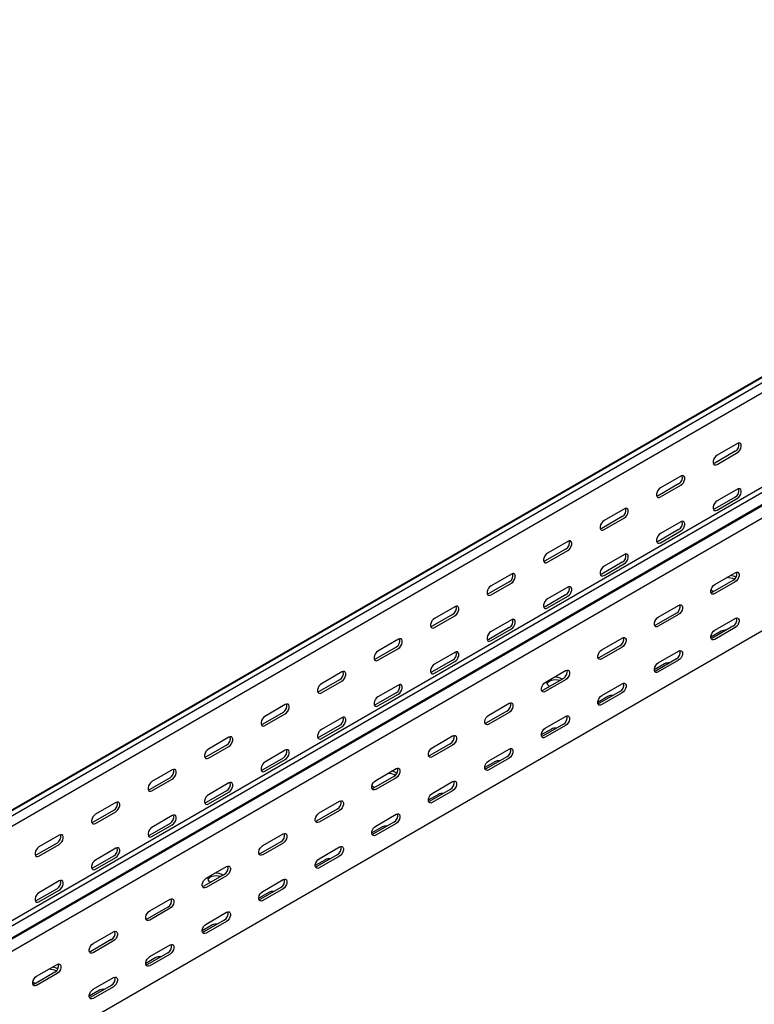
# Model space of a CAD drawing. Units: millimetres. Extents: x 80 to 3114, y 244 to 2374.
# Drawn here: x 2036 to 2495, y 769 to 1384 of the extents above; entities that cross this region are included whole.
import ezdxf

# ---------------------------------------------------------------- set-up
doc = ezdxf.new("R2010")
doc.units = ezdxf.units.MM

msp = doc.modelspace()

# ---------------------------------------------------------------- linework, layer by layer
at = {"color": 7, "linetype": 'Continuous', "lineweight": 25}
for p, q in [((1116.49, 362.59), (2884.25, 1383.1)), ((2887.72, 1384.46), (1119.96, 363.95)), ((2890.62, 1382.79), (1122.85, 362.28)), ((2890.62, 1376.43), (1122.85, 355.92)), ((2947.19, 1350.13), (1179.42, 329.62)), ((2950.08, 1348.46), (1182.31, 327.95)), ((1185.78, 322.59), (2953.55, 1343.1)), ((1182.79, 320.19), (2950.55, 1340.7)), ((2954.26, 1334.97), (1186.49, 314.46)), ((2954.26, 1264.43), (1186.49, 243.92)), ((2483.32, 1114.62), (2470.6, 1107.27)), ((2484.74, 1119.52), (2472.01, 1112.17)), ((2472.01, 1106.46), (2484.74, 1113.81)), ((2449.38, 1099.11), (2436.66, 1091.76)), ((2447.97, 1094.21), (2435.24, 1086.86)), ((2436.66, 1086.05), (2449.38, 1093.4)), ((2484.74, 1090.94), (2472.01, 1083.59)), ((2483.32, 1086.04), (2470.6, 1078.7)), ((2472.01, 1077.88), (2484.74, 1085.23)), ((2414.03, 1078.7), (2401.3, 1071.35)), ((2412.61, 1073.8), (2399.89, 1066.45)), ((2401.3, 1065.64), (2414.03, 1072.98)), ((2447.97, 1065.63), (2435.24, 1058.28)), ((2449.38, 1070.53), (2436.66, 1063.18)), ((2436.66, 1057.47), (2449.38, 1064.82)), ((2377.26, 1053.39), (2364.53, 1046.04)), ((2378.67, 1058.29), (2365.94, 1050.94)), ((2365.94, 1045.23), (2378.67, 1052.57)), ((2414.03, 1050.12), (2401.3, 1042.77)), ((2412.61, 1045.22), (2399.89, 1037.87)), ((2401.3, 1037.06), (2414.03, 1044.41)), ((2343.32, 1037.88), (2330.59, 1030.53)), ((2470.6, 1031.35), (2483.32, 1038.7)), ((2341.9, 1032.98), (2329.18, 1025.63)), ((2330.59, 1024.82), (2343.32, 1032.16)), ((2378.67, 1029.71), (2365.94, 1022.36)), ((2481.91, 1033.8), (2469.18, 1026.45)), ((2483.32, 1032.98), (2470.6, 1025.63)), ((2377.26, 1024.81), (2364.53, 1017.46)), ((2365.94, 1016.65), (2378.67, 1024)), ((2469.54, 1027.06), (2469.89, 1026.86)), ((2307.96, 1017.47), (2295.23, 1010.12)), ((2435.24, 1010.94), (2447.97, 1018.29)), ((2306.55, 1012.57), (2293.82, 1005.22)), ((2295.23, 1004.41), (2307.96, 1011.75)), ((2446.55, 1013.39), (2433.83, 1006.04)), ((2447.97, 1012.57), (2435.24, 1005.22)), ((2470.6, 1002.77), (2483.32, 1010.12)), ((2341.9, 1004.4), (2329.18, 997.05)), ((2343.32, 1009.3), (2330.59, 1001.95)), ((2330.59, 996.24), (2343.32, 1003.59)), ((2481.91, 1005.22), (2469.18, 997.87)), ((2483.32, 1004.4), (2470.6, 997.05)), ((2399.89, 990.53), (2412.61, 997.88)), ((2474.49, 1002.16), (2468.12, 998.48)), ((2271.19, 992.16), (2258.46, 984.81)), ((2272.61, 997.06), (2259.88, 989.71)), ((2259.88, 984), (2272.61, 991.34)), ((2411.2, 992.98), (2398.47, 985.63)), ((2412.61, 992.16), (2399.89, 984.81)), ((2307.96, 988.89), (2295.23, 981.54)), ((2435.24, 982.36), (2447.97, 989.71)), ((2306.55, 983.99), (2293.82, 976.64)), ((2295.23, 975.83), (2307.96, 983.18)), ((2439.13, 981.74), (2432.77, 978.07)), ((2446.55, 984.81), (2433.83, 977.46)), ((2447.97, 983.99), (2435.24, 976.64)), ((2237.25, 976.65), (2224.52, 969.3)), ((2364.53, 970.12), (2377.26, 977.47)), ((2235.84, 971.75), (2223.11, 964.4)), ((2224.52, 963.59), (2237.25, 970.93)), ((2272.61, 968.48), (2259.88, 961.13)), ((2375.84, 972.57), (2363.12, 965.22)), ((2377.26, 971.75), (2364.53, 964.4)), ((2367.01, 967.87), (2367.37, 967.67)), ((2399.89, 961.95), (2412.61, 969.3)), ((2271.19, 963.58), (2258.46, 956.23)), ((2259.88, 955.42), (2272.61, 962.77)), ((2403.77, 961.33), (2397.41, 957.66)), ((2411.2, 964.4), (2398.47, 957.05)), ((2412.61, 963.58), (2399.89, 956.23)), ((2201.9, 956.24), (2189.17, 948.89)), ((2329.18, 949.71), (2341.9, 957.06)), ((2200.48, 951.34), (2187.75, 943.99)), ((2189.17, 943.18), (2201.9, 950.52)), ((2237.25, 948.07), (2224.52, 940.72)), ((2340.49, 952.16), (2327.76, 944.81)), ((2341.9, 951.34), (2329.18, 943.99)), ((2364.53, 941.54), (2377.26, 948.89)), ((2235.84, 943.17), (2223.11, 935.82)), ((2224.52, 935.01), (2237.25, 942.35)), ((2375.84, 943.99), (2363.12, 936.64)), ((2377.26, 943.17), (2364.53, 935.82)), ((2166.54, 935.83), (2153.81, 928.48)), ((2293.82, 929.3), (2306.55, 936.65)), ((2368.42, 940.92), (2362.06, 937.25)), ((2165.13, 930.93), (2152.4, 923.58)), ((2153.81, 922.77), (2166.54, 930.11)), ((2305.13, 931.75), (2292.41, 924.4)), ((2306.55, 930.93), (2293.82, 923.58)), ((2201.9, 927.66), (2189.17, 920.31)), ((2340.49, 923.58), (2327.76, 916.23)), ((2329.18, 921.13), (2341.9, 928.48)), ((2200.48, 922.76), (2187.75, 915.41)), ((2189.17, 914.6), (2201.9, 921.94)), ((2333.06, 920.51), (2326.7, 916.84)), ((2341.9, 922.76), (2329.18, 915.41)), ((2131.19, 915.42), (2118.46, 908.07)), ((2269.78, 911.34), (2257.05, 903.99)), ((2258.46, 908.89), (2271.19, 916.24)), ((2129.77, 910.52), (2117.04, 903.17)), ((2118.46, 902.36), (2131.19, 909.7)), ((2166.54, 907.25), (2153.81, 899.9)), ((2271.19, 910.52), (2258.46, 903.17)), ((2293.82, 900.72), (2306.55, 908.07)), ((2165.13, 902.35), (2152.4, 895)), ((2153.81, 894.19), (2166.54, 901.53)), ((2257.4, 904.59), (2257.76, 904.4)), ((2297.71, 900.1), (2291.34, 896.43)), ((2305.13, 903.17), (2292.41, 895.82)), ((2306.55, 902.35), (2293.82, 895)), ((2095.83, 895.01), (2083.1, 887.66)), ((2223.11, 888.48), (2235.84, 895.83)), ((2094.42, 890.11), (2081.69, 882.76)), ((2083.1, 881.95), (2095.83, 889.29)), ((2131.19, 886.84), (2118.46, 879.49)), ((2234.42, 890.93), (2221.69, 883.58)), ((2235.84, 890.11), (2223.11, 882.76)), ((2258.46, 880.31), (2271.19, 887.66)), ((2129.77, 881.94), (2117.04, 874.59)), ((2118.46, 873.78), (2131.19, 881.12)), ((2269.78, 882.76), (2257.05, 875.41)), ((2271.19, 881.94), (2258.46, 874.59)), ((2060.47, 874.6), (2047.75, 867.25)), ((2187.75, 868.07), (2200.48, 875.42)), ((2262.35, 879.69), (2255.99, 876.02)), ((2059.06, 869.7), (2046.33, 862.35)), ((2047.75, 861.54), (2060.47, 868.88)), ((2199.07, 870.52), (2186.34, 863.17)), ((2200.48, 869.7), (2187.75, 862.35)), ((2095.83, 866.43), (2083.1, 859.08)), ((2234.42, 862.35), (2221.69, 855)), ((2223.11, 859.9), (2235.84, 867.25)), ((2094.42, 861.53), (2081.69, 854.18)), ((2083.1, 853.37), (2095.83, 860.71)), ((2227, 859.28), (2220.63, 855.61)), ((2235.84, 861.53), (2223.11, 854.18)), ((2163.71, 850.11), (2150.98, 842.76)), ((2152.4, 847.66), (2165.13, 855)), ((2060.47, 846.02), (2047.75, 838.67)), ((2165.13, 849.29), (2152.4, 841.94)), ((2154.87, 845.4), (2155.24, 845.21)), ((2187.75, 839.49), (2200.48, 846.84)), ((2059.06, 841.12), (2046.33, 833.77)), ((2047.75, 832.96), (2060.47, 840.3)), ((2191.64, 838.87), (2185.28, 835.2)), ((2199.07, 841.94), (2186.34, 834.59)), ((2200.48, 841.12), (2187.75, 833.77)), ((2117.04, 827.25), (2129.77, 834.59)), ((2128.36, 829.7), (2115.63, 822.35)), ((2129.77, 828.88), (2117.04, 821.53)), ((2152.4, 819.08), (2165.13, 826.43)), ((2163.71, 821.53), (2150.98, 814.18)), ((2165.13, 820.71), (2152.4, 813.36)), ((2081.69, 806.84), (2094.42, 814.18)), ((2156.29, 818.46), (2149.92, 814.79)), ((2093, 809.29), (2080.27, 801.94)), ((2094.42, 808.47), (2081.69, 801.12)), ((2128.36, 801.12), (2115.63, 793.77)), ((2117.04, 798.67), (2129.77, 806.02)), ((2129.77, 800.3), (2117.04, 792.95)), ((2120.93, 798.05), (2114.57, 794.38)), ((2057.65, 788.87), (2044.92, 781.53)), ((2046.33, 786.43), (2059.06, 793.77)), ((2059.06, 788.06), (2046.33, 780.71)), ((2045.27, 782.13), (2045.63, 781.94)), ((2081.69, 778.26), (2094.42, 785.61)), ((2085.58, 777.64), (2079.21, 773.97)), ((2093, 780.71), (2080.27, 773.36)), ((2094.42, 779.89), (2081.69, 772.54))]:
    msp.add_line(p, q, dxfattribs=at)
at = {"color": 7, "linetype": 'Continuous', "lineweight": 25, "flags": 128}
for points in [[(2484.74, 1113.81), (2485.59, 1114.47), (2486.33, 1115.39), (2486.88, 1116.47), (2487.18, 1117.57), (2487.18, 1118.57), (2486.88, 1119.33), (2486.33, 1119.77), (2485.59, 1119.84), (2484.74, 1119.52)], [(2472.01, 1112.17), (2471.16, 1111.51), (2470.42, 1110.59), (2469.87, 1109.51), (2469.57, 1108.4), (2469.57, 1107.41), (2469.87, 1106.65), (2470.42, 1106.21), (2471.16, 1106.14), (2472.01, 1106.46)], [(2470.6, 1107.27), (2469.75, 1106.96), (2469.7, 1106.95)], [(2449.38, 1093.4), (2450.23, 1094.06), (2450.97, 1094.98), (2451.53, 1096.06), (2451.82, 1097.16), (2451.82, 1098.16), (2451.53, 1098.92), (2450.97, 1099.36), (2450.23, 1099.43), (2449.38, 1099.11)], [(2436.66, 1091.76), (2435.81, 1091.1), (2435.06, 1090.18), (2434.51, 1089.1), (2434.22, 1087.99), (2434.22, 1087), (2434.51, 1086.24), (2435.06, 1085.8), (2435.81, 1085.73), (2436.66, 1086.05)], [(2484.74, 1085.23), (2485.59, 1085.89), (2486.33, 1086.81), (2486.88, 1087.89), (2487.18, 1088.99), (2487.18, 1089.99), (2486.88, 1090.75), (2486.33, 1091.19), (2485.59, 1091.26), (2484.74, 1090.94)], [(2435.24, 1086.86), (2434.39, 1086.55), (2434.35, 1086.54)], [(2472.01, 1083.59), (2471.16, 1082.93), (2470.42, 1082.01), (2469.87, 1080.93), (2469.57, 1079.83), (2469.57, 1078.83), (2469.87, 1078.07), (2470.42, 1077.63), (2471.16, 1077.56), (2472.01, 1077.88)], [(2414.03, 1072.98), (2414.87, 1073.65), (2415.62, 1074.57), (2416.17, 1075.65), (2416.47, 1076.75), (2416.47, 1077.75), (2416.17, 1078.51), (2415.62, 1078.95), (2414.87, 1079.02), (2414.03, 1078.7)], [(2470.6, 1078.7), (2469.75, 1078.38), (2469.7, 1078.37)], [(2401.3, 1071.35), (2400.45, 1070.69), (2399.71, 1069.77), (2399.16, 1068.69), (2398.86, 1067.58), (2398.86, 1066.59), (2399.16, 1065.83), (2399.71, 1065.39), (2400.45, 1065.32), (2401.3, 1065.64)], [(2399.89, 1066.45), (2399.04, 1066.14), (2398.99, 1066.13)], [(2449.38, 1064.82), (2450.23, 1065.48), (2450.97, 1066.4), (2451.53, 1067.48), (2451.82, 1068.58), (2451.82, 1069.58), (2451.53, 1070.34), (2450.97, 1070.78), (2450.23, 1070.85), (2449.38, 1070.53)], [(2436.66, 1063.18), (2435.81, 1062.52), (2435.06, 1061.6), (2434.51, 1060.52), (2434.22, 1059.42), (2434.22, 1058.42), (2434.51, 1057.66), (2435.06, 1057.22), (2435.81, 1057.15), (2436.66, 1057.47)], [(2378.67, 1052.57), (2379.52, 1053.24), (2380.26, 1054.16), (2380.82, 1055.24), (2381.11, 1056.34), (2381.11, 1057.34), (2380.82, 1058.1), (2380.26, 1058.54), (2379.52, 1058.61), (2378.67, 1058.29)], [(2435.24, 1058.28), (2434.39, 1057.97), (2434.35, 1057.96)], [(2365.94, 1050.94), (2365.1, 1050.28), (2364.35, 1049.36), (2363.8, 1048.28), (2363.51, 1047.17), (2363.51, 1046.18), (2363.8, 1045.42), (2364.35, 1044.98), (2365.1, 1044.91), (2365.94, 1045.23)], [(2414.03, 1044.41), (2414.87, 1045.07), (2415.62, 1045.99), (2416.17, 1047.07), (2416.47, 1048.17), (2416.47, 1049.17), (2416.17, 1049.93), (2415.62, 1050.37), (2414.87, 1050.44), (2414.03, 1050.12)], [(2364.53, 1046.04), (2363.68, 1045.73), (2363.64, 1045.72)], [(2401.3, 1042.77), (2400.45, 1042.11), (2399.71, 1041.19), (2399.16, 1040.11), (2398.86, 1039.01), (2398.86, 1038.01), (2399.16, 1037.25), (2399.71, 1036.81), (2400.45, 1036.74), (2401.3, 1037.06)], [(2343.32, 1032.16), (2344.16, 1032.83), (2344.91, 1033.75), (2345.46, 1034.83), (2345.75, 1035.93), (2345.75, 1036.93), (2345.46, 1037.69), (2344.91, 1038.13), (2344.16, 1038.2), (2343.32, 1037.88)], [(2399.89, 1037.87), (2399.04, 1037.56), (2398.99, 1037.55)], [(2483.32, 1038.7), (2484.17, 1039.01), (2484.92, 1038.95), (2485.47, 1038.51), (2485.76, 1037.74), (2485.76, 1036.75), (2485.47, 1035.65), (2484.92, 1034.57), (2484.17, 1033.64), (2483.32, 1032.98)], [(2330.59, 1030.53), (2329.74, 1029.87), (2329, 1028.95), (2328.45, 1027.87), (2328.15, 1026.76), (2328.15, 1025.77), (2328.45, 1025.01), (2329, 1024.57), (2329.74, 1024.5), (2330.59, 1024.82)], [(2378.67, 1024), (2379.52, 1024.66), (2380.26, 1025.58), (2380.82, 1026.66), (2381.11, 1027.76), (2381.11, 1028.76), (2380.82, 1029.52), (2380.26, 1029.96), (2379.52, 1030.03), (2378.67, 1029.71)], [(2470.6, 1025.63), (2469.75, 1025.32), (2469.01, 1025.38), (2468.45, 1025.82), (2468.16, 1026.59), (2468.16, 1027.58), (2468.45, 1028.68), (2469.01, 1029.76), (2469.75, 1030.69), (2470.6, 1031.35)], [(2329.18, 1025.63), (2328.33, 1025.32), (2328.28, 1025.31)], [(2365.94, 1022.36), (2365.1, 1021.7), (2364.35, 1020.78), (2363.8, 1019.7), (2363.51, 1018.6), (2363.51, 1017.6), (2363.8, 1016.84), (2364.35, 1016.4), (2365.1, 1016.33), (2365.94, 1016.65)], [(2468.23, 1027.97), (2468.3, 1027.92), (2469.54, 1027.06)], [(2469.18, 1026.45), (2468.34, 1026.13), (2468.29, 1026.13)], [(2307.96, 1011.75), (2308.81, 1012.42), (2309.55, 1013.34), (2310.11, 1014.42), (2310.4, 1015.52), (2310.4, 1016.52), (2310.11, 1017.28), (2309.55, 1017.72), (2308.81, 1017.79), (2307.96, 1017.47)], [(2364.53, 1017.46), (2363.68, 1017.15), (2363.64, 1017.14)], [(2447.97, 1018.29), (2448.82, 1018.6), (2449.56, 1018.54), (2450.11, 1018.09), (2450.41, 1017.33), (2450.41, 1016.34), (2450.11, 1015.24), (2449.56, 1014.16), (2448.82, 1013.23), (2447.97, 1012.57)], [(2295.23, 1010.12), (2294.39, 1009.46), (2293.64, 1008.54), (2293.09, 1007.46), (2292.8, 1006.35), (2292.8, 1005.36), (2293.09, 1004.6), (2293.64, 1004.16), (2294.39, 1004.09), (2295.23, 1004.41)], [(2343.32, 1003.59), (2344.16, 1004.25), (2344.91, 1005.17), (2345.46, 1006.25), (2345.75, 1007.35), (2345.75, 1008.35), (2345.46, 1009.11), (2344.91, 1009.55), (2344.16, 1009.62), (2343.32, 1009.3)], [(2435.24, 1005.22), (2434.39, 1004.91), (2433.65, 1004.97), (2433.1, 1005.41), (2432.8, 1006.18), (2432.8, 1007.17), (2433.1, 1008.27), (2433.65, 1009.35), (2434.39, 1010.28), (2435.24, 1010.94)], [(2483.32, 1010.12), (2484.17, 1010.43), (2484.92, 1010.37), (2485.47, 1009.93), (2485.76, 1009.16), (2485.76, 1008.17), (2485.47, 1007.07), (2484.92, 1005.99), (2484.17, 1005.06), (2483.32, 1004.4)], [(2293.82, 1005.22), (2292.97, 1004.91), (2292.93, 1004.9)], [(2433.83, 1006.04), (2432.98, 1005.72), (2432.93, 1005.72)], [(2272.61, 991.34), (2273.45, 992.01), (2274.2, 992.93), (2274.75, 994.01), (2275.04, 995.11), (2275.04, 996.11), (2274.75, 996.87), (2274.2, 997.31), (2273.45, 997.38), (2272.61, 997.06)], [(2330.59, 1001.95), (2329.74, 1001.29), (2329, 1000.37), (2328.45, 999.29), (2328.15, 998.19), (2328.15, 997.19), (2328.45, 996.43), (2329, 995.99), (2329.74, 995.92), (2330.59, 996.24)], [(2412.61, 997.88), (2413.46, 998.19), (2414.2, 998.13), (2414.76, 997.68), (2415.05, 996.92), (2415.05, 995.93), (2414.76, 994.83), (2414.2, 993.75), (2413.46, 992.82), (2412.61, 992.16)], [(2470.6, 997.05), (2469.75, 996.74), (2469.01, 996.8), (2468.45, 997.25), (2468.16, 998.01), (2468.16, 999), (2468.45, 1000.1), (2469.01, 1001.18), (2469.75, 1002.11), (2470.6, 1002.77)], [(2469.18, 997.87), (2468.34, 997.55), (2468.29, 997.55)], [(2329.18, 997.05), (2328.33, 996.74), (2328.28, 996.73)], [(2259.88, 989.71), (2259.03, 989.05), (2258.29, 988.13), (2257.74, 987.05), (2257.44, 985.94), (2257.44, 984.95), (2257.74, 984.19), (2258.29, 983.75), (2259.03, 983.68), (2259.88, 984)], [(2307.96, 983.18), (2308.81, 983.84), (2309.55, 984.76), (2310.11, 985.84), (2310.4, 986.94), (2310.4, 987.94), (2310.11, 988.7), (2309.55, 989.14), (2308.81, 989.21), (2307.96, 988.89)], [(2399.89, 984.81), (2399.04, 984.5), (2398.3, 984.56), (2397.74, 985), (2397.45, 985.77), (2397.45, 986.76), (2397.74, 987.86), (2398.3, 988.94), (2399.04, 989.87), (2399.89, 990.53)], [(2398.47, 985.63), (2397.63, 985.31), (2397.58, 985.31)], [(2447.97, 989.71), (2448.82, 990.02), (2449.56, 989.96), (2450.11, 989.52), (2450.41, 988.75), (2450.41, 987.76), (2450.11, 986.66), (2449.56, 985.58), (2448.82, 984.65), (2447.97, 983.99)], [(2258.46, 984.81), (2257.62, 984.5), (2257.57, 984.49)], [(2295.23, 981.54), (2294.39, 980.88), (2293.64, 979.96), (2293.09, 978.88), (2292.8, 977.77), (2292.8, 976.78), (2293.09, 976.02), (2293.64, 975.58), (2294.39, 975.51), (2295.23, 975.83)], [(2435.24, 976.64), (2434.39, 976.33), (2433.65, 976.39), (2433.1, 976.84), (2432.8, 977.6), (2432.8, 978.59), (2433.1, 979.69), (2433.65, 980.77), (2434.39, 981.7), (2435.24, 982.36)], [(2237.25, 970.93), (2238.1, 971.59), (2238.84, 972.52), (2239.39, 973.6), (2239.69, 974.7), (2239.69, 975.7), (2239.39, 976.46), (2238.84, 976.9), (2238.1, 976.97), (2237.25, 976.65)], [(2293.82, 976.64), (2292.97, 976.33), (2292.93, 976.32)], [(2377.26, 977.47), (2378.1, 977.78), (2378.85, 977.72), (2379.4, 977.27), (2379.7, 976.51), (2379.7, 975.52), (2379.4, 974.42), (2378.85, 973.34), (2378.1, 972.41), (2377.26, 971.75)], [(2433.83, 977.46), (2432.98, 977.14), (2432.93, 977.14)], [(2224.52, 969.3), (2223.68, 968.64), (2222.93, 967.71), (2222.38, 966.64), (2222.09, 965.53), (2222.09, 964.54), (2222.38, 963.78), (2222.93, 963.34), (2223.68, 963.27), (2224.52, 963.59)], [(2272.61, 962.77), (2273.45, 963.43), (2274.2, 964.35), (2274.75, 965.43), (2275.04, 966.53), (2275.04, 967.53), (2274.75, 968.29), (2274.2, 968.73), (2273.45, 968.8), (2272.61, 968.48)], [(2364.53, 964.4), (2363.68, 964.09), (2362.94, 964.15), (2362.39, 964.59), (2362.09, 965.36), (2362.09, 966.35), (2362.39, 967.45), (2362.94, 968.53), (2363.68, 969.46), (2364.53, 970.12)], [(2373.57, 971.25), (2372.32, 971.54), (2370.89, 971.65), (2369.47, 971.54), (2368.14, 971.23), (2367.01, 970.72), (2366.13, 970.07), (2365.58, 969.3), (2365.58, 969.29)], [(2412.61, 969.3), (2413.46, 969.61), (2414.2, 969.55), (2414.76, 969.11), (2415.05, 968.34), (2415.05, 967.35), (2414.76, 966.25), (2414.2, 965.17), (2413.46, 964.24), (2412.61, 963.58)], [(2223.11, 964.4), (2222.26, 964.09), (2222.22, 964.08)], [(2259.88, 961.13), (2259.03, 960.47), (2258.29, 959.55), (2257.74, 958.47), (2257.44, 957.36), (2257.44, 956.37), (2257.74, 955.61), (2258.29, 955.17), (2259.03, 955.1), (2259.88, 955.42)], [(2363.12, 965.22), (2362.27, 964.9), (2362.22, 964.9)], [(2399.89, 956.23), (2399.04, 955.92), (2398.3, 955.98), (2397.74, 956.43), (2397.45, 957.19), (2397.45, 958.18), (2397.74, 959.28), (2398.3, 960.36), (2399.04, 961.29), (2399.89, 961.95)], [(2201.9, 950.52), (2202.74, 951.18), (2203.49, 952.11), (2204.04, 953.19), (2204.33, 954.29), (2204.33, 955.28), (2204.04, 956.05), (2203.49, 956.49), (2202.74, 956.56), (2201.9, 956.24)], [(2258.46, 956.23), (2257.62, 955.92), (2257.57, 955.91)], [(2341.9, 957.06), (2342.75, 957.37), (2343.49, 957.31), (2344.05, 956.86), (2344.34, 956.1), (2344.34, 955.11), (2344.05, 954.01), (2343.49, 952.93), (2342.75, 952), (2341.9, 951.34)], [(2398.47, 957.05), (2397.63, 956.73), (2397.58, 956.73)], [(2189.17, 948.89), (2188.32, 948.23), (2187.58, 947.3), (2187.02, 946.23), (2186.73, 945.12), (2186.73, 944.13), (2187.02, 943.37), (2187.58, 942.93), (2188.32, 942.86), (2189.17, 943.18)], [(2237.25, 942.35), (2238.1, 943.02), (2238.84, 943.94), (2239.39, 945.02), (2239.69, 946.12), (2239.69, 947.12), (2239.39, 947.88), (2238.84, 948.32), (2238.1, 948.39), (2237.25, 948.07)], [(2329.18, 943.99), (2328.33, 943.68), (2327.58, 943.74), (2327.03, 944.18), (2326.74, 944.95), (2326.74, 945.94), (2327.03, 947.04), (2327.58, 948.12), (2328.33, 949.05), (2329.18, 949.71)], [(2377.26, 948.89), (2378.1, 949.2), (2378.85, 949.14), (2379.4, 948.7), (2379.7, 947.93), (2379.7, 946.94), (2379.4, 945.84), (2378.85, 944.76), (2378.1, 943.83), (2377.26, 943.17)], [(2187.75, 943.99), (2186.91, 943.68), (2186.86, 943.67)], [(2327.76, 944.81), (2326.91, 944.49), (2326.87, 944.49)], [(2166.54, 930.11), (2167.39, 930.77), (2168.13, 931.7), (2168.68, 932.78), (2168.98, 933.88), (2168.98, 934.87), (2168.68, 935.64), (2168.13, 936.08), (2167.39, 936.15), (2166.54, 935.83)], [(2224.52, 940.72), (2223.68, 940.06), (2222.93, 939.14), (2222.38, 938.06), (2222.09, 936.95), (2222.09, 935.96), (2222.38, 935.2), (2222.93, 934.76), (2223.68, 934.69), (2224.52, 935.01)], [(2223.11, 935.82), (2222.26, 935.51), (2222.22, 935.5)], [(2306.55, 936.65), (2307.39, 936.96), (2308.14, 936.9), (2308.69, 936.45), (2308.99, 935.69), (2308.99, 934.7), (2308.69, 933.6), (2308.14, 932.52), (2307.39, 931.59), (2306.55, 930.93)], [(2364.53, 935.82), (2363.68, 935.51), (2362.94, 935.57), (2362.39, 936.02), (2362.09, 936.78), (2362.09, 937.77), (2362.39, 938.87), (2362.94, 939.95), (2363.68, 940.88), (2364.53, 941.54)], [(2363.12, 936.64), (2362.27, 936.32), (2362.22, 936.32)], [(2153.81, 928.48), (2152.97, 927.82), (2152.22, 926.89), (2151.67, 925.82), (2151.38, 924.71), (2151.38, 923.72), (2151.67, 922.96), (2152.22, 922.52), (2152.97, 922.45), (2153.81, 922.77)], [(2152.4, 923.58), (2151.55, 923.27), (2151.5, 923.26)], [(2201.9, 921.94), (2202.74, 922.61), (2203.49, 923.53), (2204.04, 924.61), (2204.33, 925.71), (2204.33, 926.71), (2204.04, 927.47), (2203.49, 927.91), (2202.74, 927.98), (2201.9, 927.66)], [(2293.82, 923.58), (2292.97, 923.27), (2292.23, 923.33), (2291.68, 923.77), (2291.38, 924.54), (2291.38, 925.53), (2291.68, 926.63), (2292.23, 927.71), (2292.97, 928.64), (2293.82, 929.3)], [(2292.41, 924.4), (2291.56, 924.08), (2291.51, 924.08)], [(2341.9, 928.48), (2342.75, 928.79), (2343.49, 928.73), (2344.05, 928.29), (2344.34, 927.52), (2344.34, 926.53), (2344.05, 925.43), (2343.49, 924.35), (2342.75, 923.42), (2341.9, 922.76)], [(2189.17, 920.31), (2188.32, 919.65), (2187.58, 918.73), (2187.02, 917.65), (2186.73, 916.54), (2186.73, 915.55), (2187.02, 914.79), (2187.58, 914.35), (2188.32, 914.28), (2189.17, 914.6)], [(2329.18, 915.41), (2328.33, 915.1), (2327.58, 915.16), (2327.03, 915.61), (2326.74, 916.37), (2326.74, 917.36), (2327.03, 918.46), (2327.58, 919.54), (2328.33, 920.47), (2329.18, 921.13)], [(2131.19, 909.7), (2132.03, 910.36), (2132.78, 911.29), (2133.33, 912.37), (2133.62, 913.47), (2133.62, 914.46), (2133.33, 915.23), (2132.78, 915.67), (2132.03, 915.74), (2131.19, 915.42)], [(2187.75, 915.41), (2186.91, 915.1), (2186.86, 915.09)], [(2271.19, 916.24), (2272.04, 916.55), (2272.78, 916.49), (2273.34, 916.04), (2273.63, 915.28), (2273.63, 914.29), (2273.34, 913.19), (2272.78, 912.11), (2272.04, 911.18), (2271.19, 910.52)], [(2327.76, 916.23), (2326.91, 915.91), (2326.87, 915.91)], [(2118.46, 908.07), (2117.61, 907.41), (2116.87, 906.48), (2116.31, 905.41), (2116.02, 904.3), (2116.02, 903.31), (2116.31, 902.55), (2116.87, 902.11), (2117.61, 902.04), (2118.46, 902.36)], [(2166.54, 901.53), (2167.39, 902.2), (2168.13, 903.12), (2168.68, 904.2), (2168.98, 905.3), (2168.98, 906.3), (2168.68, 907.06), (2168.13, 907.5), (2167.39, 907.57), (2166.54, 907.25)], [(2258.46, 903.17), (2257.62, 902.86), (2256.87, 902.92), (2256.32, 903.36), (2256.03, 904.13), (2256.03, 905.12), (2256.32, 906.22), (2256.87, 907.3), (2257.62, 908.23), (2258.46, 908.89)], [(2256.1, 905.51), (2256.17, 905.45), (2257.4, 904.59)], [(2306.55, 908.07), (2307.39, 908.38), (2308.14, 908.32), (2308.69, 907.88), (2308.99, 907.11), (2308.99, 906.12), (2308.69, 905.02), (2308.14, 903.94), (2307.39, 903.01), (2306.55, 902.35)], [(2117.04, 903.17), (2116.2, 902.86), (2116.15, 902.85)], [(2153.81, 899.9), (2152.97, 899.24), (2152.22, 898.32), (2151.67, 897.24), (2151.38, 896.13), (2151.38, 895.14), (2151.67, 894.38), (2152.22, 893.94), (2152.97, 893.87), (2153.81, 894.19)], [(2257.05, 903.99), (2256.2, 903.67), (2256.16, 903.67)], [(2293.82, 895), (2292.97, 894.69), (2292.23, 894.75), (2291.68, 895.19), (2291.38, 895.96), (2291.38, 896.95), (2291.68, 898.05), (2292.23, 899.13), (2292.97, 900.06), (2293.82, 900.72)], [(2095.83, 889.29), (2096.68, 889.95), (2097.42, 890.88), (2097.97, 891.96), (2098.27, 893.06), (2098.27, 894.05), (2097.97, 894.82), (2097.42, 895.26), (2096.68, 895.33), (2095.83, 895.01)], [(2152.4, 895), (2151.55, 894.69), (2151.5, 894.68)], [(2235.84, 895.83), (2236.68, 896.14), (2237.43, 896.07), (2237.98, 895.63), (2238.27, 894.87), (2238.27, 893.88), (2237.98, 892.78), (2237.43, 891.7), (2236.68, 890.77), (2235.84, 890.11)], [(2292.41, 895.82), (2291.56, 895.5), (2291.51, 895.5)], [(2083.1, 887.66), (2082.26, 887), (2081.51, 886.07), (2080.96, 884.99), (2080.66, 883.89), (2080.66, 882.9), (2080.96, 882.14), (2081.51, 881.7), (2082.26, 881.63), (2083.1, 881.95)], [(2131.19, 881.12), (2132.03, 881.79), (2132.78, 882.71), (2133.33, 883.79), (2133.62, 884.89), (2133.62, 885.89), (2133.33, 886.65), (2132.78, 887.09), (2132.03, 887.16), (2131.19, 886.84)], [(2223.11, 882.76), (2222.26, 882.45), (2221.52, 882.51), (2220.97, 882.95), (2220.67, 883.72), (2220.67, 884.71), (2220.97, 885.81), (2221.52, 886.89), (2222.26, 887.82), (2223.11, 888.48)], [(2271.19, 887.66), (2272.04, 887.97), (2272.78, 887.91), (2273.34, 887.46), (2273.63, 886.7), (2273.63, 885.71), (2273.34, 884.61), (2272.78, 883.53), (2272.04, 882.6), (2271.19, 881.94)], [(2081.69, 882.76), (2080.84, 882.45), (2080.79, 882.44)], [(2221.69, 883.58), (2220.85, 883.26), (2220.8, 883.26)], [(2258.46, 874.59), (2257.62, 874.28), (2256.87, 874.34), (2256.32, 874.78), (2256.03, 875.55), (2256.03, 876.54), (2256.32, 877.64), (2256.87, 878.72), (2257.62, 879.65), (2258.46, 880.31)], [(2060.47, 868.88), (2061.32, 869.54), (2062.07, 870.47), (2062.62, 871.55), (2062.91, 872.65), (2062.91, 873.64), (2062.62, 874.41), (2062.07, 874.85), (2061.32, 874.91), (2060.47, 874.6)], [(2118.46, 879.49), (2117.61, 878.83), (2116.87, 877.91), (2116.31, 876.83), (2116.02, 875.72), (2116.02, 874.73), (2116.31, 873.97), (2116.87, 873.53), (2117.61, 873.46), (2118.46, 873.78)], [(2117.04, 874.59), (2116.2, 874.28), (2116.15, 874.27)], [(2200.48, 875.42), (2201.33, 875.73), (2202.07, 875.66), (2202.63, 875.22), (2202.92, 874.46), (2202.92, 873.47), (2202.63, 872.37), (2202.07, 871.29), (2201.33, 870.36), (2200.48, 869.7)], [(2257.05, 875.41), (2256.2, 875.09), (2256.16, 875.09)], [(2187.75, 862.35), (2186.91, 862.04), (2186.16, 862.1), (2185.61, 862.54), (2185.32, 863.31), (2185.32, 864.3), (2185.61, 865.4), (2186.16, 866.48), (2186.91, 867.41), (2187.75, 868.07)], [(2047.75, 867.25), (2046.9, 866.59), (2046.16, 865.66), (2045.6, 864.58), (2045.31, 863.48), (2045.31, 862.49), (2045.6, 861.73), (2046.16, 861.29), (2046.9, 861.22), (2047.75, 861.54)], [(2046.33, 862.35), (2045.49, 862.04), (2045.44, 862.03)], [(2095.83, 860.71), (2096.68, 861.38), (2097.42, 862.3), (2097.97, 863.38), (2098.27, 864.48), (2098.27, 865.48), (2097.97, 866.24), (2097.42, 866.68), (2096.68, 866.75), (2095.83, 866.43)], [(2186.34, 863.17), (2185.49, 862.85), (2185.45, 862.84)], [(2235.84, 867.25), (2236.68, 867.56), (2237.43, 867.5), (2237.98, 867.05), (2238.27, 866.29), (2238.27, 865.3), (2237.98, 864.2), (2237.43, 863.12), (2236.68, 862.19), (2235.84, 861.53)], [(2083.1, 859.08), (2082.26, 858.42), (2081.51, 857.5), (2080.96, 856.42), (2080.66, 855.31), (2080.66, 854.32), (2080.96, 853.56), (2081.51, 853.12), (2082.26, 853.05), (2083.1, 853.37)], [(2223.11, 854.18), (2222.26, 853.87), (2221.52, 853.93), (2220.97, 854.37), (2220.67, 855.14), (2220.67, 856.13), (2220.97, 857.23), (2221.52, 858.31), (2222.26, 859.24), (2223.11, 859.9)], [(2081.69, 854.18), (2080.84, 853.87), (2080.79, 853.86)], [(2165.13, 855), (2165.97, 855.32), (2166.72, 855.25), (2167.27, 854.81), (2167.56, 854.05), (2167.56, 853.06), (2167.27, 851.96), (2166.72, 850.88), (2165.97, 849.95), (2165.13, 849.29)], [(2221.69, 855), (2220.85, 854.68), (2220.8, 854.68)], [(2060.47, 840.3), (2061.32, 840.96), (2062.07, 841.89), (2062.62, 842.97), (2062.91, 844.07), (2062.91, 845.07), (2062.62, 845.83), (2062.07, 846.27), (2061.32, 846.34), (2060.47, 846.02)], [(2152.4, 841.94), (2151.55, 841.63), (2150.81, 841.69), (2150.26, 842.13), (2149.96, 842.9), (2149.96, 843.89), (2150.26, 844.99), (2150.81, 846.07), (2151.55, 847), (2152.4, 847.66)], [(2161.44, 848.79), (2160.19, 849.08), (2158.76, 849.19), (2157.34, 849.08), (2156.01, 848.77), (2154.87, 848.26), (2154, 847.6), (2153.45, 846.84), (2153.45, 846.83)], [(2200.48, 846.84), (2201.33, 847.15), (2202.07, 847.09), (2202.63, 846.64), (2202.92, 845.88), (2202.92, 844.89), (2202.63, 843.79), (2202.07, 842.71), (2201.33, 841.78), (2200.48, 841.12)], [(2047.75, 838.67), (2046.9, 838.01), (2046.16, 837.09), (2045.6, 836.01), (2045.31, 834.9), (2045.31, 833.91), (2045.6, 833.15), (2046.16, 832.71), (2046.9, 832.64), (2047.75, 832.96)], [(2150.98, 842.76), (2150.14, 842.44), (2150.09, 842.43)], [(2187.75, 833.77), (2186.91, 833.46), (2186.16, 833.52), (2185.61, 833.96), (2185.32, 834.73), (2185.32, 835.72), (2185.61, 836.82), (2186.16, 837.9), (2186.91, 838.83), (2187.75, 839.49)], [(2046.33, 833.77), (2045.49, 833.46), (2045.44, 833.45)], [(2129.77, 834.59), (2130.62, 834.91), (2131.36, 834.84), (2131.91, 834.4), (2132.21, 833.64), (2132.21, 832.65), (2131.91, 831.55), (2131.36, 830.47), (2130.62, 829.54), (2129.77, 828.88)], [(2186.34, 834.59), (2185.49, 834.27), (2185.45, 834.27)], [(2117.04, 821.53), (2116.2, 821.21), (2115.45, 821.28), (2114.9, 821.72), (2114.61, 822.49), (2114.61, 823.48), (2114.9, 824.58), (2115.45, 825.66), (2116.2, 826.59), (2117.04, 827.25)], [(2165.13, 826.43), (2165.97, 826.74), (2166.72, 826.68), (2167.27, 826.23), (2167.56, 825.47), (2167.56, 824.48), (2167.27, 823.38), (2166.72, 822.3), (2165.97, 821.37), (2165.13, 820.71)], [(2115.63, 822.35), (2114.78, 822.03), (2114.74, 822.02)], [(2152.4, 813.36), (2151.55, 813.05), (2150.81, 813.11), (2150.26, 813.55), (2149.96, 814.32), (2149.96, 815.31), (2150.26, 816.41), (2150.81, 817.49), (2151.55, 818.42), (2152.4, 819.08)], [(2094.42, 814.18), (2095.26, 814.5), (2096.01, 814.43), (2096.56, 813.99), (2096.85, 813.23), (2096.85, 812.24), (2096.56, 811.13), (2096.01, 810.06), (2095.26, 809.13), (2094.42, 808.47)], [(2150.98, 814.18), (2150.14, 813.86), (2150.09, 813.86)], [(2081.69, 801.12), (2080.84, 800.8), (2080.1, 800.87), (2079.54, 801.31), (2079.25, 802.08), (2079.25, 803.07), (2079.54, 804.17), (2080.1, 805.25), (2080.84, 806.18), (2081.69, 806.84)], [(2080.27, 801.94), (2079.43, 801.62), (2079.38, 801.61)], [(2129.77, 806.02), (2130.62, 806.33), (2131.36, 806.27), (2131.91, 805.82), (2132.21, 805.06), (2132.21, 804.07), (2131.91, 802.97), (2131.36, 801.89), (2130.62, 800.96), (2129.77, 800.3)], [(2117.04, 792.95), (2116.2, 792.64), (2115.45, 792.7), (2114.9, 793.14), (2114.61, 793.91), (2114.61, 794.9), (2114.9, 796), (2115.45, 797.08), (2116.2, 798.01), (2117.04, 798.67)], [(2059.06, 793.77), (2059.91, 794.09), (2060.65, 794.02), (2061.2, 793.58), (2061.5, 792.82), (2061.5, 791.83), (2061.2, 790.72), (2060.65, 789.65), (2059.91, 788.72), (2059.06, 788.06)], [(2115.63, 793.77), (2114.78, 793.45), (2114.74, 793.45)], [(2046.33, 780.71), (2045.49, 780.39), (2044.74, 780.46), (2044.19, 780.9), (2043.9, 781.67), (2043.9, 782.66), (2044.19, 783.76), (2044.74, 784.84), (2045.49, 785.77), (2046.33, 786.43)], [(2043.97, 783.05), (2044.03, 782.99), (2045.27, 782.13)], [(2094.42, 785.61), (2095.26, 785.92), (2096.01, 785.86), (2096.56, 785.41), (2096.85, 784.65), (2096.85, 783.66), (2096.56, 782.56), (2096.01, 781.48), (2095.26, 780.55), (2094.42, 779.89)], [(2044.92, 781.53), (2044.07, 781.21), (2044.02, 781.2)], [(2081.69, 772.54), (2080.84, 772.23), (2080.1, 772.29), (2079.54, 772.73), (2079.25, 773.5), (2079.25, 774.49), (2079.54, 775.59), (2080.1, 776.67), (2080.84, 777.6), (2081.69, 778.26)], [(2080.27, 773.36), (2079.43, 773.04), (2079.38, 773.04)]]:
    msp.add_lwpolyline(points, dxfattribs=at)
at = {"color": 7, "linetype": 'Continuous', "lineweight": 25}
for centre, radius, start, end in [((2481.02, 1118.76), 4.74, 299.09058, 13.2284), ((2445.67, 1098.35), 4.74, 299.09058, 13.2284), ((2481.02, 1090.18), 4.74, 299.09058, 13.2284), ((2410.31, 1077.94), 4.74, 299.09058, 13.2284), ((2445.67, 1069.77), 4.74, 299.09058, 13.2284), ((2374.96, 1057.53), 4.74, 299.09058, 13.2284), ((2410.31, 1049.36), 4.74, 299.09058, 13.2284), ((2339.6, 1037.12), 4.74, 299.09058, 13.2284), ((2477.29, 1020.22), 15.53, 68.56897, 86.706), ((2477.79, 1023.52), 13.79, 64.11692, 78.78574), ((2479.61, 1037.94), 4.74, 299.09058, 13.2284), ((2374.96, 1028.95), 4.74, 299.09058, 13.2284), ((2304.25, 1016.71), 4.74, 299.09058, 13.2284), ((2444.25, 1017.53), 4.74, 299.09058, 13.2284), ((2339.6, 1008.54), 4.74, 299.09058, 13.2284), ((2479.61, 1009.36), 4.74, 299.09058, 13.2284), ((2268.89, 996.3), 4.74, 299.09058, 13.2284), ((2408.9, 997.12), 4.74, 299.09058, 13.2284), ((2476.94, 997.41), 5.34, 83.18244, 117.38214), ((2304.25, 988.13), 4.74, 299.09058, 13.2284), ((2444.25, 988.95), 4.74, 299.09058, 13.2284), ((2441.59, 977), 5.34, 83.18244, 117.38214), ((2233.53, 975.89), 4.74, 299.09058, 13.2284), ((2370.98, 965.36), 7.95, 58.6439, 97.57933), ((2373.54, 976.71), 4.74, 299.09058, 13.2284), ((2268.89, 967.72), 4.74, 299.09058, 13.2284), ((2367.9, 970.17), 2.47, 168.43924, 248.75115), ((2408.9, 968.54), 4.74, 299.09058, 13.2284), ((2406.23, 956.59), 5.34, 83.18244, 117.38214), ((2198.18, 955.48), 4.74, 299.09058, 13.2284), ((2338.19, 956.3), 4.74, 299.09058, 13.2284), ((2233.53, 947.31), 4.74, 299.09058, 13.2284), ((2373.54, 948.13), 4.74, 299.09058, 13.2284), ((2162.82, 935.07), 4.74, 299.09058, 13.2284), ((2302.83, 935.88), 4.74, 299.09058, 13.2284), ((2370.88, 936.18), 5.34, 83.18244, 117.38214), ((2198.18, 926.9), 4.74, 299.09058, 13.2284), ((2338.19, 927.72), 4.74, 299.09058, 13.2284), ((2335.52, 915.77), 5.34, 83.18244, 117.38214), ((2127.47, 914.66), 4.74, 299.09058, 13.2284), ((2265.16, 897.76), 15.53, 68.56897, 86.706), ((2265.66, 901.06), 13.79, 64.11692, 78.78574), ((2267.48, 915.47), 4.74, 299.09058, 13.2284), ((2162.82, 906.49), 4.74, 299.09058, 13.2284), ((2302.83, 907.31), 4.74, 299.09058, 13.2284), ((2300.16, 895.36), 5.34, 83.18244, 117.38214), ((2092.11, 894.25), 4.74, 299.09058, 13.2284), ((2232.12, 895.06), 4.74, 299.09058, 13.2284), ((2127.47, 886.08), 4.74, 299.09058, 13.2284), ((2267.48, 886.9), 4.74, 299.09058, 13.2284), ((2056.76, 873.84), 4.74, 299.09058, 13.2284), ((2196.76, 874.65), 4.74, 299.09058, 13.2284), ((2264.81, 874.95), 5.34, 83.18244, 117.38214), ((2092.11, 865.67), 4.74, 299.09058, 13.2284), ((2232.12, 866.49), 4.74, 299.09058, 13.2284), ((2229.45, 854.54), 5.34, 83.18244, 117.38214), ((2158.85, 842.9), 7.95, 58.6439, 97.57933), ((2161.41, 854.24), 4.74, 299.09058, 13.2284), ((2056.76, 845.26), 4.74, 299.09058, 13.2284), ((2155.77, 847.71), 2.47, 168.43924, 248.75115), ((2196.76, 846.08), 4.74, 299.09058, 13.2284), ((2194.1, 834.13), 5.34, 83.18244, 117.38214), ((2126.05, 833.83), 4.74, 299.09058, 13.2284), ((2161.41, 825.67), 4.74, 299.09058, 13.2284), ((2158.74, 813.72), 5.34, 83.18244, 117.38214), ((2090.7, 813.42), 4.74, 299.09058, 13.2284), ((2126.05, 805.25), 4.74, 299.09058, 13.2284), ((2123.39, 793.31), 5.34, 83.18244, 117.38214), ((2053.03, 775.3), 15.53, 68.56897, 86.706), ((2053.53, 778.6), 13.79, 64.11692, 78.78574), ((2055.34, 793.01), 4.74, 299.09058, 13.2284), ((2090.7, 784.84), 4.74, 299.09058, 13.2284), ((2088.03, 772.9), 5.34, 83.18244, 117.38214)]:
    msp.add_arc(centre, radius, start, end, dxfattribs=at)

doc.saveas('drawing.dxf')
